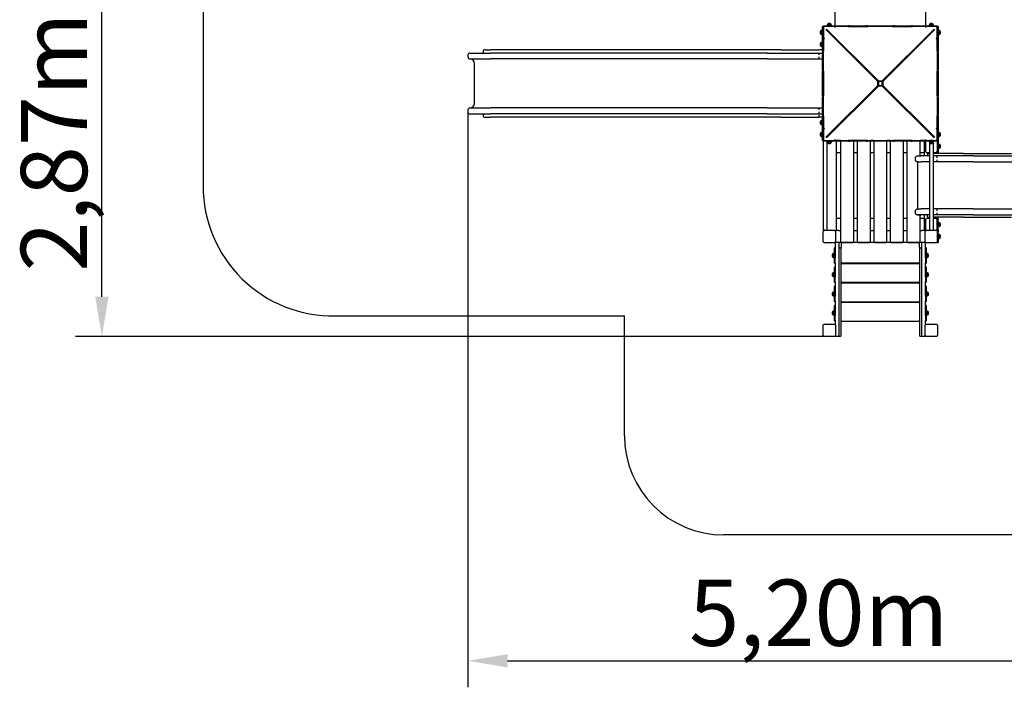
# Model space of a CAD drawing. Units: millimetres. Extents: x -6547 to 5683, y -79241 to -71038.
# Drawn here: x -6547 to 888, y -79241 to -74201 of the extents above; entities that cross this region are included whole.
import ezdxf

# ---------------------------------------------------------------- set-up
doc = ezdxf.new("R2010")
doc.units = ezdxf.units.MM
doc.header["$LTSCALE"] = 50
doc.layers.add('Widoczne (ISO)', color=7, linetype='Continuous', lineweight=25)
doc.styles.get("Standard").update_dxf_attribs({"font": 'tahoma.ttf'})

msp = doc.modelspace()

# ---------------------------------------------------------------- linework, layer by layer
at = {"color": 1}
for p, q in [((-5162.7, -73927.7), (-5162.7, -75456.4)), ((-4181.2, -76437.9), (-2111.8, -76437.9)), ((-2111.8, -76437.9), (-1980.4, -76437.9)), ((-1980.4, -77341.2), (-1980.4, -76437.9)), ((1137.6, -78091.2), (-1230.4, -78091.2))]:
    msp.add_line(p, q, dxfattribs=at)
at = {"color": 116}
for p, q in [((-5926.2, -76293.2), (-5926.2, -74024.1)), ((-3162.7, -74890.2), (-3162.7, -79241)), ((-433.4, -76593.2), (-6126.2, -76593.2)), ((-2862.7, -79041), (1756, -79041))]:
    msp.add_line(p, q, dxfattribs=at)
for p, q in [((-484.4, -74342.7), (-484.4, -75022.7)), ((-29, -74680.7), (-29, -74690.7)), ((-391.7, -75112.7), (-391.7, -75112.7)), ((-391.7, -75112.7), (-391.7, -75112.7)), ((295, -75112.7), (295, -75112.7)), ((295, -75112.7), (295, -75112.7)), ((381.6, -75112.7), (376.6, -75112.7)), ((381.6, -75102.7), (381.6, -75102.7)), ((381.6, -75109.3), (381.6, -75109.3)), ((217, -75245.4), (217, -75245.2)), ((217, -75259.9), (217, -75260.2)), ((217, -75659.9), (217, -75645.2)), ((323.2, -75675.2), (232.1, -75675.2)), ((307.6, -75693.2), (307.6, -75675.2)), ((-480.4, -75788.7), (-480.4, -75790.7)), ((-468.4, -75790.7), (-480.4, -75790.7)), ((-480.4, -75790.7), (-453.5, -75790.7)), ((-453.5, -75790.7), (-453.5, -75788.7)), ((-391.7, -75792.7), (-396.9, -75792.7)), ((-391.7, -75792.7), (-391.8, -75792.7)), ((-391.7, -75792.7), (-391.7, -75792.7)), ((-391.7, -75792.7), (-391.7, -75792.7)), ((-388.4, -75796), (-388.4, -75796.1)), ((291.6, -75796), (291.6, -75796.1)), ((295, -75792.7), (295, -75792.7)), ((295, -75792.7), (295, -75792.7)), ((295, -75792.7), (295, -75792.7)), ((295, -75792.7), (295, -75792.7)), ((297.1, -75791.6), (297.1, -75791.6)), ((378, -75792.5), (377.9, -75792.5)), ((381.6, -75796), (381.6, -75796.5)), ((-388.4, -75882.7), (-389.9, -75881.2)), ((-343.4, -75882.7), (-388.4, -75882.7)), ((-343.4, -75882.7), (-253.4, -75882.7)), ((246.6, -75882.7), (-343.4, -75882.7)), ((201.6, -75882.7), (-298.4, -75882.7)), ((-218.4, -75882.7), (-128.4, -75882.7)), ((-93.4, -75882.7), (-3.4, -75882.7)), ((31.6, -75882.7), (121.6, -75882.7)), ((156.6, -75882.7), (246.6, -75882.7)), ((291.6, -75882.7), (246.6, -75882.7)), ((291.6, -75882.7), (293.1, -75881.2)), ((381.6, -75879.3), (381.6, -75879.3)), ((-388.4, -76504.5), (-388.4, -76504.5)), ((291.6, -76504.5), (291.6, -76504.5)), ((-388.4, -76587.8), (-388.4, -76587.8)), ((291.6, -76587.8), (291.6, -76587.8))]:
    msp.add_line(p, q)
at = {"color": 1}
for centre, radius, end in [((-4181.2, -75456.4), 981.4, 271.08443), ((-1230.4, -77341.2), 750, 270)]:
    msp.add_arc(centre, radius, 180, end, dxfattribs=at)
for centre, start, end in [((-343.4, -75877.7), 180, 270), ((-253.4, -75877.7), 270, 360), ((-218.4, -75877.7), 180, 270), ((-128.4, -75877.7), 270, 0), ((-93.4, -75877.7), 180, 270), ((-3.4, -75877.7), 270, 0), ((31.6, -75877.7), 180, 270), ((121.6, -75877.7), 270, 360), ((156.6, -75877.7), 180, 270), ((246.6, -75877.7), 270, 0)]:
    msp.add_arc(centre, 5, start, end)
at = {"color": 116}
for points in [[(-5976.2, -76293.2), (-5876.2, -76293.2), (-5926.2, -76593.2)], [(-2862.7, -78991), (-2862.7, -79091), (-3162.7, -79041)]]:
    msp.add_solid(points, dxfattribs=at)
at = {"layer": 'Widoczne (ISO)'}
for p, q in [((-388.4, -74246.7), (-388.4, -73749.8)), ((291.6, -73749.8), (291.6, -74246.7)), ((-484.4, -74260.2), (-484.4, -74252.7)), ((-478.4, -74252.7), (-484.4, -74252.7)), ((-484.4, -74427.9), (-484.4, -74260.2)), ((-478.4, -74246.7), (-470.8, -74246.7)), ((-478.4, -74246.7), (-478.4, -74252.7)), ((-470.8, -74252.7), (-478.4, -74252.7)), ((-478.4, -74252.7), (-478.4, -74260.2)), ((-477, -74257.7), (-478.4, -74257.7)), ((-477.5, -74258.6), (-478.4, -74257.7)), ((-478.4, -74260.2), (-478.4, -74427.9)), ((-473.4, -74252.7), (-472.5, -74253.6)), ((-473.4, -74254), (-473.4, -74252.7)), ((-470.8, -74246.7), (-303.2, -74246.7)), ((-303.2, -74252.7), (-470.8, -74252.7)), ((-417.9, -74241.7), (-448.9, -74241.7)), ((-448.9, -74246.7), (-448.9, -74241.7)), ((-421.9, -74231.7), (-444.9, -74231.7)), ((-417.9, -74246.7), (-417.9, -74241.7)), ((-303.2, -74246.7), (-291.7, -74246.7)), ((-291.7, -74252.7), (-303.2, -74252.7)), ((-291.7, -74252.7), (-291.7, -74246.7)), ((-281.7, -74246.7), (-291.7, -74246.7)), ((-291.7, -74252.7), (-281.7, -74252.7)), ((-281.7, -74246.7), (-151.7, -74246.7)), ((-281.7, -74252.7), (-151.7, -74252.7)), ((-141.7, -74246.7), (-151.7, -74246.7)), ((-151.7, -74252.7), (-141.7, -74252.7)), ((-141.7, -74246.7), (-132.2, -74246.7)), ((-141.7, -74246.7), (-141.7, -74252.7)), ((-132.2, -74252.7), (-141.7, -74252.7)), ((-132.2, -74246.7), (35.4, -74246.7)), ((35.4, -74252.7), (-132.2, -74252.7)), ((35.4, -74246.7), (45, -74246.7)), ((45, -74252.7), (35.4, -74252.7)), ((45, -74252.7), (45, -74246.7)), ((55, -74246.7), (45, -74246.7)), ((45, -74252.7), (55, -74252.7)), ((55, -74246.7), (185, -74246.7)), ((55, -74252.7), (185, -74252.7)), ((195, -74246.7), (185, -74246.7)), ((185, -74252.7), (195, -74252.7)), ((195, -74246.7), (206.4, -74246.7)), ((195, -74246.7), (195, -74252.7)), ((206.4, -74252.7), (195, -74252.7)), ((206.4, -74246.7), (374.1, -74246.7)), ((374.1, -74252.7), (206.4, -74252.7)), ((352.1, -74241.7), (321.1, -74241.7)), ((321.1, -74246.7), (321.1, -74241.7)), ((348.1, -74231.7), (325.1, -74231.7)), ((352.1, -74246.7), (352.1, -74241.7)), ((374.1, -74246.7), (381.6, -74246.7)), ((381.6, -74252.7), (374.1, -74252.7)), ((375.7, -74253.6), (376.6, -74252.7)), ((376.6, -74254), (376.6, -74252.7)), ((380.3, -74257.7), (381.6, -74257.7)), ((381.6, -74257.7), (380.7, -74258.6)), ((381.6, -74252.7), (381.6, -74246.7)), ((381.6, -74260.2), (381.6, -74252.7)), ((387.6, -74252.7), (381.6, -74252.7)), ((381.6, -74427.9), (381.6, -74260.2)), ((387.6, -74252.7), (387.6, -74260.2)), ((387.6, -74260.2), (387.6, -74427.9)), ((-499.4, -74286.2), (-499.4, -74309.2)), ((-489.4, -74282.2), (-489.4, -74313.2)), ((-484.4, -74282.2), (-489.4, -74282.2)), ((-484.4, -74313.2), (-489.4, -74313.2)), ((-67.7, -74668.2), (-459.6, -74276.4)), ((-454.6, -74271.5), (-62.9, -74663.3)), ((-451.4, -74280.3), (-63.4, -74668.2)), ((-62.9, -74667.7), (-450.7, -74279.7)), ((-33.9, -74663.3), (357.9, -74271.5)), ((354, -74279.7), (-33.9, -74667.7)), ((-33.4, -74668.2), (354.6, -74280.3)), ((362.9, -74276.4), (-29, -74668.2)), ((387.6, -74282.2), (392.6, -74282.2)), ((387.6, -74313.2), (392.6, -74313.2)), ((392.6, -74313.2), (392.6, -74282.2)), ((402.6, -74309.2), (402.6, -74286.2)), ((-499.4, -74376.2), (-499.4, -74399.2)), ((-489.4, -74372.2), (-489.4, -74403.2)), ((-484.4, -74372.2), (-489.4, -74372.2)), ((-484.4, -74403.2), (-489.4, -74403.2)), ((276.8, -74358.1), (276.8, -74356.9)), ((-3162.7, -74467.7), (-3162.7, -74482.7)), ((-3147.7, -74452.7), (-2988.4, -74452.7)), ((-3048.3, -74442.7), (-3048.3, -74452.7)), ((-3033.4, -74427.7), (-2988.4, -74427.7)), ((-2788.4, -74427.7), (-2988.4, -74427.7)), ((-2788.4, -74452.7), (-2988.4, -74452.7)), ((-2565.1, -74427.7), (-2788.4, -74427.7)), ((-2627.4, -74452.7), (-2788.4, -74452.7)), ((-1176.8, -74452.7), (-2627.4, -74452.7)), ((-1114.5, -74427.7), (-2565.1, -74427.7)), ((-903.8, -74452.7), (-1176.8, -74452.7)), ((-796, -74427.7), (-1114.5, -74427.7)), ((-903.8, -74452.7), (-484.4, -74452.7)), ((-796, -74427.7), (-511.6, -74427.7)), ((-512.7, -74452.7), (-512.7, -74467.7)), ((-512.7, -74482.7), (-512.7, -74497.7)), ((-484.4, -74427.7), (-511.6, -74427.7)), ((-484.4, -74439.3), (-484.4, -74427.9)), ((-484.4, -74439.3), (-478.4, -74439.3)), ((-484.4, -74439.3), (-484.4, -74449.3)), ((-484.4, -74579.3), (-484.4, -74449.3)), ((-478.4, -74427.9), (-478.4, -74439.3)), ((-478.4, -74449.3), (-478.4, -74439.3)), ((-478.4, -74579.3), (-478.4, -74449.3)), ((381.6, -74439.3), (381.6, -74427.9)), ((381.6, -74439.3), (381.6, -74449.3)), ((381.6, -74439.3), (387.6, -74439.3)), ((381.6, -74449.3), (381.6, -74579.3)), ((387.6, -74427.9), (387.6, -74439.3)), ((387.6, -74449.3), (387.6, -74439.3)), ((387.6, -74449.3), (387.6, -74579.3)), ((-3147.7, -74497.7), (-2988.4, -74497.7)), ((-3112.7, -74832.7), (-3112.7, -74532.7)), ((-2788.4, -74497.7), (-2988.4, -74497.7)), ((-2627.4, -74497.7), (-2788.4, -74497.7)), ((-1176.8, -74497.7), (-2627.4, -74497.7)), ((-903.8, -74497.7), (-1176.8, -74497.7)), ((-903.8, -74497.7), (-484.4, -74497.7)), ((-484.4, -74579.3), (-484.4, -74589.3)), ((-484.4, -74598.9), (-484.4, -74589.3)), ((-478.4, -74589.3), (-484.4, -74589.3)), ((-484.4, -74766.5), (-484.4, -74598.9)), ((-478.4, -74589.3), (-478.4, -74579.3)), ((-478.4, -74589.3), (-478.4, -74598.9)), ((-478.4, -74598.9), (-478.4, -74766.5)), ((-144.9, -74585.7), (-144.9, -74586.7)), ((381.6, -74579.3), (381.6, -74589.3)), ((381.6, -74598.9), (381.6, -74589.3)), ((387.6, -74589.3), (381.6, -74589.3)), ((381.6, -74766.5), (381.6, -74598.9)), ((387.6, -74589.3), (387.6, -74579.3)), ((387.6, -74589.3), (387.6, -74598.9)), ((387.6, -74598.9), (387.6, -74766.5)), ((-459.6, -75088.9), (-67.7, -74697.2)), ((-62.9, -74702.1), (-454.6, -75093.9)), ((-63.4, -74697.2), (-451.4, -75085.1)), ((-450.7, -75085.7), (-62.9, -74697.7)), ((-63.4, -74668.2), (-67.7, -74668.2)), ((-67.7, -74697.2), (-67.7, -74668.2)), ((-63.4, -74697.2), (-67.7, -74697.2)), ((-63.4, -74668.2), (-63.4, -74671.7)), ((-63.4, -74671.7), (-63.4, -74693.7)), ((-63.4, -74693.7), (-63.4, -74697.2)), ((-62.9, -74663.3), (-33.9, -74663.3)), ((-62.9, -74667.7), (-62.9, -74663.3)), ((-59.4, -74667.7), (-62.9, -74667.7)), ((-62.9, -74697.7), (-62.9, -74702.1)), ((-62.9, -74697.7), (-59.4, -74697.7)), ((-33.9, -74702.1), (-62.9, -74702.1)), ((-37.4, -74667.7), (-59.4, -74667.7)), ((-59.4, -74697.7), (-37.4, -74697.7)), ((-33.9, -74667.7), (-37.4, -74667.7)), ((-37.4, -74697.7), (-33.9, -74697.7)), ((-33.9, -74667.7), (-33.9, -74663.3)), ((-33.9, -74697.7), (-33.9, -74702.1)), ((-33.9, -74697.7), (354, -75085.7)), ((357.9, -75093.9), (-33.9, -74702.1)), ((-33.4, -74671.7), (-33.4, -74668.2)), ((-33.4, -74668.2), (-29, -74668.2)), ((-33.4, -74693.7), (-33.4, -74671.7)), ((-33.4, -74697.2), (-33.4, -74693.7)), ((354.6, -75085.1), (-33.4, -74697.2)), ((-33.4, -74697.2), (-29, -74697.2)), ((-29, -74668.2), (-29, -74680.7)), ((-29, -74690.7), (-29, -74697.2)), ((-29, -74697.2), (362.9, -75088.9)), ((-484.4, -74776), (-484.4, -74766.5)), ((-484.4, -74776), (-478.4, -74776)), ((-484.4, -74776), (-484.4, -74786)), ((-484.4, -74916), (-484.4, -74786)), ((-478.4, -74766.5), (-478.4, -74776)), ((-478.4, -74786), (-478.4, -74776)), ((-478.4, -74916), (-478.4, -74786)), ((-144.9, -74778.6), (-144.9, -74779.7)), ((381.6, -74776), (381.6, -74766.5)), ((381.6, -74776), (381.6, -74786)), ((381.6, -74776), (387.6, -74776)), ((381.6, -74786), (381.6, -74916)), ((387.6, -74766.5), (387.6, -74776)), ((387.6, -74786), (387.6, -74776)), ((387.6, -74786), (387.6, -74916)), ((-3162.7, -74882.7), (-3162.7, -74897.7)), ((-3147.7, -74867.7), (-2988.4, -74867.7)), ((-3147.7, -74912.7), (-2988.4, -74912.7)), ((-3048.3, -74912.7), (-3048.3, -74922.7)), ((-3033.4, -74937.7), (-2988.4, -74937.7)), ((-2788.4, -74867.7), (-2988.4, -74867.7)), ((-2788.4, -74912.7), (-2988.4, -74912.7)), ((-2788.4, -74937.7), (-2988.4, -74937.7)), ((-2627.4, -74867.7), (-2788.4, -74867.7)), ((-2627.4, -74912.7), (-2788.4, -74912.7)), ((-2565.1, -74937.7), (-2788.4, -74937.7)), ((-1176.8, -74867.7), (-2627.4, -74867.7)), ((-1176.8, -74912.7), (-2627.4, -74912.7)), ((-1114.5, -74937.7), (-2565.1, -74937.7)), ((-903.8, -74867.7), (-1176.8, -74867.7)), ((-903.8, -74912.7), (-1176.8, -74912.7)), ((-796, -74937.7), (-1114.5, -74937.7)), ((-903.8, -74867.7), (-484.4, -74867.7)), ((-903.8, -74912.7), (-484.4, -74912.7)), ((-796, -74937.7), (-511.6, -74937.7)), ((-512.7, -74867.7), (-512.7, -74882.7)), ((-512.7, -74897.7), (-512.7, -74912.7)), ((-512.7, -74922.7), (-512.7, -74937.7)), ((-484.4, -74937.7), (-511.6, -74937.7)), ((-484.4, -74916), (-484.4, -74926)), ((-484.4, -74937.5), (-484.4, -74926)), ((-478.4, -74926), (-484.4, -74926)), ((-484.4, -75105.1), (-484.4, -74937.5)), ((-478.4, -74926), (-478.4, -74916)), ((-478.4, -74926), (-478.4, -74937.5)), ((-478.4, -74937.5), (-478.4, -75105.1)), ((381.6, -74916), (381.6, -74926)), ((381.6, -74937.5), (381.6, -74926)), ((387.6, -74926), (381.6, -74926)), ((381.6, -75105.1), (381.6, -74937.5)), ((387.6, -74926), (387.6, -74916)), ((387.6, -74926), (387.6, -74937.5)), ((387.6, -74937.5), (387.6, -75105.1)), ((-499.4, -74966.2), (-499.4, -74989.2)), ((-489.4, -74962.2), (-489.4, -74993.2)), ((-484.4, -74962.2), (-489.4, -74962.2)), ((-484.4, -74993.2), (-489.4, -74993.2)), ((-499.4, -75056.2), (-499.4, -75079.2)), ((-489.4, -75052.2), (-489.4, -75083.2)), ((-484.4, -75052.2), (-489.4, -75052.2)), ((-484.4, -75083.2), (-489.4, -75083.2)), ((387.6, -75052.2), (392.6, -75052.2)), ((387.6, -75083.2), (392.6, -75083.2)), ((392.6, -75083.2), (392.6, -75052.2)), ((402.6, -75079.2), (402.6, -75056.2)), ((-484.4, -75112.7), (-484.4, -75105.1)), ((-484.4, -75112.7), (-478.4, -75112.7)), ((-480.4, -75112.7), (-480.4, -75788.7)), ((-478.4, -75105.1), (-478.4, -75112.7)), ((-478.4, -75107.7), (-477.5, -75106.8)), ((-477, -75107.7), (-478.4, -75107.7)), ((-478.4, -75112.7), (-470.8, -75112.7)), ((-478.4, -75112.7), (-478.4, -75118.7)), ((-470.8, -75118.7), (-478.4, -75118.7)), ((-473.4, -75111.3), (-473.4, -75112.7)), ((-472.5, -75111.8), (-473.4, -75112.7)), ((-470.8, -75112.7), (-303.2, -75112.7)), ((-303.2, -75118.7), (-470.8, -75118.7)), ((-453.5, -75118.7), (-453.5, -75788.7)), ((-448.9, -75118.7), (-448.9, -75123.7)), ((-448.9, -75123.7), (-417.9, -75123.7)), ((-444.9, -75133.7), (-421.9, -75133.7)), ((-417.9, -75118.7), (-417.9, -75123.7)), ((-383.4, -75112.7), (-391.7, -75112.7)), ((-348.4, -75112.7), (-383.4, -75112.7)), ((-378.4, -75112.7), (-348.4, -75112.7)), ((-378.4, -75787.7), (-378.4, -75117.7)), ((-348.4, -75118.7), (-348.4, -75877.7)), ((-303.2, -75112.7), (-291.7, -75112.7)), ((-291.7, -75118.7), (-303.2, -75118.7)), ((-281.7, -75112.7), (-291.7, -75112.7)), ((-291.7, -75118.7), (-291.7, -75112.7)), ((-291.7, -75118.7), (-281.7, -75118.7)), ((-151.7, -75112.7), (-281.7, -75112.7)), ((-151.7, -75118.7), (-281.7, -75118.7)), ((-223.4, -75112.7), (-248.4, -75112.7)), ((-248.4, -75877.7), (-248.4, -75118.7)), ((-223.4, -75118.7), (-223.4, -75877.7)), ((-141.7, -75112.7), (-151.7, -75112.7)), ((-151.7, -75118.7), (-141.7, -75118.7)), ((-141.7, -75112.7), (-132.2, -75112.7)), ((-141.7, -75112.7), (-141.7, -75118.7)), ((-132.2, -75118.7), (-141.7, -75118.7)), ((-132.2, -75112.7), (35.4, -75112.7)), ((35.4, -75118.7), (-132.2, -75118.7)), ((-98.4, -75112.7), (-123.4, -75112.7)), ((-123.4, -75877.7), (-123.4, -75118.7)), ((-98.4, -75118.7), (-98.4, -75877.7)), ((26.6, -75112.7), (1.6, -75112.7)), ((1.6, -75877.7), (1.6, -75118.7)), ((26.6, -75118.7), (26.6, -75877.7)), ((35.4, -75112.7), (45, -75112.7)), ((45, -75118.7), (35.4, -75118.7)), ((55, -75112.7), (45, -75112.7)), ((45, -75118.7), (45, -75112.7)), ((45, -75118.7), (55, -75118.7)), ((185, -75112.7), (55, -75112.7)), ((185, -75118.7), (55, -75118.7)), ((151.6, -75112.7), (126.6, -75112.7)), ((126.6, -75877.7), (126.6, -75118.7)), ((151.6, -75118.7), (151.6, -75877.7)), ((195, -75112.7), (185, -75112.7)), ((185, -75118.7), (195, -75118.7)), ((195, -75112.7), (206.4, -75112.7)), ((195, -75112.7), (195, -75118.7)), ((206.4, -75118.7), (195, -75118.7)), ((206.4, -75112.7), (374.1, -75112.7)), ((374.1, -75118.7), (206.4, -75118.7)), ((251.6, -75112.7), (281.6, -75112.7)), ((286.6, -75112.7), (251.6, -75112.7)), ((251.6, -75230.2), (251.6, -75118.7)), ((281.6, -75118.7), (281.6, -75230.2)), ((281.6, -75118.7), (281.6, -75230.2)), ((281.6, -75118.7), (281.6, -75230.2)), ((281.6, -75118.7), (281.6, -75230.2)), ((301.6, -75112.7), (286.6, -75112.7)), ((291.6, -75112.7), (286.6, -75112.7)), ((291.6, -75112.7), (286.6, -75112.7)), ((295, -75112.7), (286.6, -75112.7)), ((289.6, -75112.7), (289.6, -75112.7)), ((295, -75112.7), (291.6, -75112.7)), ((295, -75112.7), (291.6, -75112.7)), ((291.6, -75112.7), (291.6, -75112.7)), ((291.6, -75122.7), (291.6, -75192.7)), ((301.6, -75112.7), (371.6, -75112.7)), ((321.1, -75118.7), (321.1, -75123.7)), ((321.1, -75123.7), (352.1, -75123.7)), ((351.6, -75112.7), (321.6, -75112.7)), ((323.2, -75130.5), (323.2, -75790.7)), ((325.1, -75133.7), (348.1, -75133.7)), ((350.1, -75130.5), (350.1, -75790.7)), ((352.1, -75118.7), (352.1, -75123.7)), ((376.6, -75112.7), (371.6, -75112.7)), ((374.1, -75112.7), (381.6, -75112.7)), ((381.6, -75118.7), (374.1, -75118.7)), ((376.6, -75112.7), (375.7, -75111.8)), ((376.6, -75111.3), (376.6, -75112.7)), ((380.3, -75107.7), (381.6, -75107.7)), ((380.7, -75106.8), (381.6, -75107.7)), ((381.6, -75112.7), (381.6, -75105.1)), ((381.6, -75118.7), (381.6, -75112.7)), ((381.6, -75112.7), (387.6, -75112.7)), ((381.6, -75118.7), (381.6, -75197.5)), ((387.6, -75105.1), (387.6, -75112.7)), ((387.6, -75112.7), (387.6, -75197.5)), ((387.6, -75142.2), (392.6, -75142.2)), ((392.6, -75173.2), (392.6, -75142.2)), ((402.6, -75169.2), (402.6, -75146.2)), ((-378.4, -75202.7), (-348.4, -75202.7)), ((-248.4, -75202.7), (-223.4, -75202.7)), ((-123.4, -75202.7), (-98.4, -75202.7)), ((1.6, -75202.7), (26.6, -75202.7)), ((126.6, -75202.7), (151.6, -75202.7)), ((232.1, -75230.2), (260.7, -75230.2)), ((251.6, -75202.7), (281.6, -75202.7)), ((323.2, -75230.2), (260.7, -75230.2)), ((301.6, -75202.7), (323.2, -75202.7)), ((307.6, -75214.2), (307.6, -75212.2)), ((307.6, -75212.2), (323.2, -75212.2)), ((350.1, -75202.7), (371.6, -75202.7)), ((580, -75212.2), (350.1, -75212.2)), ((653, -75230.2), (350.1, -75230.2)), ((381.6, -75202.7), (381.6, -75197.5)), ((381.6, -75202.7), (387.6, -75202.7)), ((381.6, -75212.2), (381.6, -75202.7)), ((381.6, -75245.2), (381.6, -75230.2)), ((387.6, -75173.2), (392.6, -75173.2)), ((387.6, -75197.5), (387.6, -75202.7)), ((580, -75212.2), (942.5, -75212.2)), ((653, -75230.2), (985.9, -75230.2)), ((217, -75259.9), (217, -75245.4)), ((231.6, -75275.2), (231.6, -75310.2)), ((235.5, -75275.2), (231.6, -75275.2)), ((231.6, -75310.2), (231.6, -75595.2)), ((235.5, -75275.2), (260.7, -75275.2)), ((323.2, -75275.2), (260.7, -75275.2)), ((653, -75275.2), (350.1, -75275.2)), ((381.6, -75275.2), (381.6, -75260.2)), ((653, -75275.2), (985.9, -75275.2)), ((231.6, -75595.2), (231.6, -75630.2)), ((217, -75659.9), (217, -75645.4)), ((235.5, -75630.2), (231.6, -75630.2)), ((232.1, -75675.2), (260.7, -75675.2)), ((235.5, -75630.2), (260.7, -75630.2)), ((251.6, -75877.7), (251.6, -75675.2)), ((323.2, -75630.2), (260.7, -75630.2)), ((323.2, -75675.2), (260.7, -75675.2)), ((281.6, -75675.2), (281.6, -75787.7)), ((281.6, -75675.2), (281.6, -75787.7)), ((653, -75630.2), (350.1, -75630.2)), ((653, -75675.2), (350.1, -75675.2)), ((381.6, -75645.2), (381.6, -75630.2)), ((381.6, -75675.2), (381.6, -75660.2)), ((653, -75630.2), (985.9, -75630.2)), ((653, -75675.2), (985.9, -75675.2)), ((-348.4, -75702.7), (-378.4, -75702.7)), ((-223.4, -75702.7), (-248.4, -75702.7)), ((-98.4, -75702.7), (-123.4, -75702.7)), ((26.6, -75702.7), (1.6, -75702.7)), ((151.6, -75702.7), (126.6, -75702.7)), ((281.6, -75702.7), (251.6, -75702.7)), ((291.6, -75712.7), (291.6, -75782.7)), ((323.2, -75702.7), (301.6, -75702.7)), ((307.6, -75693.2), (323.2, -75693.2)), ((580, -75693.2), (350.1, -75693.2)), ((371.6, -75702.7), (350.1, -75702.7)), ((381.6, -75702.7), (381.6, -75693.2)), ((381.6, -75707.8), (381.6, -75702.7)), ((387.6, -75702.7), (381.6, -75702.7)), ((381.6, -75785.2), (381.6, -75707.8)), ((387.6, -75702.7), (387.6, -75707.8)), ((387.6, -75785.2), (387.6, -75707.8)), ((387.6, -75732.2), (392.6, -75732.2)), ((392.6, -75763.2), (392.6, -75732.2)), ((402.6, -75759.2), (402.6, -75736.2)), ((580, -75693.2), (942.5, -75693.2)), ((-480.4, -75872.7), (-480.4, -75802.7)), ((-468.4, -75790.7), (-398.4, -75790.7)), ((-391.7, -75792.7), (-388.4, -75792.7)), ((-388.4, -75792.7), (-388.3, -75792.7)), ((-388.4, -75792.7), (-388.4, -75793)), ((-388.4, -75793), (-388.4, -75796)), ((-388.3, -75792.7), (-383.4, -75792.7)), ((-386.4, -75802.7), (-386.4, -75872.7)), ((-363.4, -75792.7), (-383.4, -75792.7)), ((-363.4, -75792.7), (-358.4, -75792.7)), ((-358.4, -75792.7), (-348.4, -75792.7)), ((-358.4, -75792.7), (-358.4, -75792.7)), ((-358.4, -75793), (-358.4, -75792.7)), ((-248.4, -75792.7), (-223.4, -75792.7)), ((-123.4, -75792.7), (-98.4, -75792.7)), ((1.6, -75792.7), (26.6, -75792.7)), ((126.6, -75792.7), (151.6, -75792.7)), ((251.6, -75792.7), (261.6, -75792.7)), ((261.6, -75792.7), (261.7, -75792.7)), ((261.6, -75792.7), (261.6, -75793)), ((261.7, -75792.7), (266.6, -75792.7)), ((286.6, -75792.7), (266.6, -75792.7)), ((286.6, -75792.7), (291.6, -75792.7)), ((286.6, -75792.7), (295, -75792.7)), ((289.6, -75872.7), (289.6, -75802.7)), ((289.6, -75872.7), (289.6, -75802.7)), ((289.6, -75872.7), (289.6, -75802.7)), ((291.6, -75792.7), (295, -75792.7)), ((291.6, -75792.7), (291.6, -75792.7)), ((291.6, -75793), (291.6, -75792.7)), ((291.6, -75796), (291.6, -75793)), ((301.6, -75790.7), (371.6, -75790.7)), ((381.6, -75796), (381.6, -75785.2)), ((383.6, -75802.7), (383.6, -75872.7)), ((383.6, -75802.7), (383.6, -75872.7)), ((383.6, -75802.7), (383.6, -75872.7)), ((383.6, -75802.7), (383.6, -75872.7)), ((383.6, -75872.7), (383.6, -75802.7)), ((383.6, -75802.7), (383.6, -75872.7)), ((387.6, -75763.2), (392.6, -75763.2)), ((387.6, -75785.2), (387.6, -75805)), ((387.6, -75857.7), (387.6, -75805)), ((387.6, -75822.2), (392.6, -75822.2)), ((392.6, -75853.2), (392.6, -75822.2)), ((402.6, -75849.2), (402.6, -75826.2)), ((-398.4, -75884.7), (-468.4, -75884.7)), ((-388.4, -75882.7), (-388.4, -75998.2)), ((-358.4, -76591.2), (-358.4, -75882.7)), ((-343.4, -75882.7), (-343.4, -75918.1)), ((246.6, -75918.1), (246.6, -75882.7)), ((261.6, -75882.7), (261.6, -76591.2)), ((291.6, -75998.2), (291.6, -75882.7)), ((371.6, -75884.7), (301.6, -75884.7)), ((381.6, -75882.7), (381.6, -75879.3)), ((381.6, -75882.7), (387.6, -75882.7)), ((387.6, -75853.2), (392.6, -75853.2)), ((387.6, -75857.7), (387.6, -75882.7)), ((-409.4, -75969.8), (-409.4, -75992.8)), ((-399.4, -75965.8), (-399.4, -75996.8)), ((-394.4, -75965.8), (-399.4, -75965.8)), ((-388.4, -75923.8), (-394.4, -75923.8)), ((-394.4, -75926.3), (-394.4, -75923.8)), ((-394.4, -76036.3), (-394.4, -75926.3)), ((-348.4, -75925.2), (-358.4, -75925.2)), ((-343.4, -76591.2), (-343.4, -75918.1)), ((246.6, -75918.1), (246.6, -76591.2)), ((261.6, -75925.2), (251.6, -75925.2)), ((297.6, -75923.8), (291.6, -75923.8)), ((297.6, -75923.8), (297.6, -75926.3)), ((297.6, -75926.3), (297.6, -76036.3)), ((297.6, -75965.8), (302.6, -75965.8)), ((302.6, -75996.8), (302.6, -75965.8)), ((312.6, -75992.8), (312.6, -75969.8)), ((-394.4, -75996.8), (-399.4, -75996.8)), ((-394.4, -76038.8), (-394.4, -76036.3)), ((-394.4, -76038.8), (-388.4, -76038.8)), ((-388.4, -76036.3), (-388.4, -75998.2)), ((-388.4, -76036.3), (-388.4, -76038.8)), ((-388.4, -76038.8), (-388.4, -76143.1)), ((-343.4, -76037.6), (246.6, -76037.6)), ((246.6, -76043.6), (-343.4, -76043.6)), ((-338.4, -76037.2), (241.6, -76037.2)), ((291.6, -75998.2), (291.6, -76036.3)), ((291.6, -76038.8), (291.6, -76036.3)), ((291.6, -76038.8), (297.6, -76038.8)), ((291.6, -76143.1), (291.6, -76038.8)), ((297.6, -75996.8), (302.6, -75996.8)), ((297.6, -76036.3), (297.6, -76038.8)), ((-409.4, -76114.7), (-409.4, -76137.7)), ((-399.4, -76110.7), (-399.4, -76141.7)), ((-394.4, -76110.7), (-399.4, -76110.7)), ((-388.4, -76068.7), (-394.4, -76068.7)), ((-394.4, -76071.3), (-394.4, -76068.7)), ((-394.4, -76181.2), (-394.4, -76071.3)), ((297.6, -76068.7), (291.6, -76068.7)), ((297.6, -76068.7), (297.6, -76071.3)), ((297.6, -76071.3), (297.6, -76181.2)), ((297.6, -76110.7), (302.6, -76110.7)), ((302.6, -76141.7), (302.6, -76110.7)), ((312.6, -76137.7), (312.6, -76114.7)), ((-394.4, -76141.7), (-399.4, -76141.7)), ((-394.4, -76183.7), (-394.4, -76181.2)), ((-394.4, -76183.7), (-388.4, -76183.7)), ((-388.4, -76181.2), (-388.4, -76143.1)), ((-388.4, -76181.2), (-388.4, -76183.7)), ((-388.4, -76183.7), (-388.4, -76288.1)), ((-338.4, -76183.6), (241.6, -76183.6)), ((241.6, -76189.9), (-338.4, -76189.9)), ((291.6, -76143.1), (291.6, -76181.2)), ((291.6, -76183.7), (291.6, -76181.2)), ((291.6, -76183.7), (297.6, -76183.7)), ((291.6, -76288.1), (291.6, -76183.7)), ((297.6, -76141.7), (302.6, -76141.7)), ((297.6, -76181.2), (297.6, -76183.7)), ((-409.4, -76259.7), (-409.4, -76282.7)), ((-399.4, -76255.7), (-399.4, -76286.7)), ((-394.4, -76255.7), (-399.4, -76255.7)), ((-388.4, -76213.7), (-394.4, -76213.7)), ((-394.4, -76216.2), (-394.4, -76213.7)), ((-394.4, -76326.2), (-394.4, -76216.2)), ((297.6, -76213.7), (291.6, -76213.7)), ((297.6, -76213.7), (297.6, -76216.2)), ((297.6, -76216.2), (297.6, -76326.2)), ((297.6, -76255.7), (302.6, -76255.7)), ((302.6, -76286.7), (302.6, -76255.7)), ((312.6, -76282.7), (312.6, -76259.7)), ((-394.4, -76286.7), (-399.4, -76286.7)), ((-394.4, -76328.7), (-394.4, -76326.2)), ((-394.4, -76328.7), (-388.4, -76328.7)), ((-388.4, -76326.2), (-388.4, -76288.1)), ((-388.4, -76326.2), (-388.4, -76328.7)), ((-388.4, -76328.7), (-388.4, -76433.1)), ((-338.4, -76329.9), (241.6, -76329.9)), ((241.6, -76336.3), (-338.4, -76336.3)), ((291.6, -76288.1), (291.6, -76326.2)), ((291.6, -76328.7), (291.6, -76326.2)), ((291.6, -76328.7), (297.6, -76328.7)), ((291.6, -76433.1), (291.6, -76328.7)), ((297.6, -76286.7), (302.6, -76286.7)), ((297.6, -76326.2), (297.6, -76328.7)), ((-409.4, -76404.7), (-409.4, -76427.7)), ((-399.4, -76400.7), (-399.4, -76431.7)), ((-394.4, -76400.7), (-399.4, -76400.7)), ((-388.4, -76358.7), (-394.4, -76358.7)), ((-394.4, -76361.2), (-394.4, -76358.7)), ((-394.4, -76471.2), (-394.4, -76361.2)), ((297.6, -76358.7), (291.6, -76358.7)), ((297.6, -76358.7), (297.6, -76361.2)), ((297.6, -76361.2), (297.6, -76471.2)), ((297.6, -76400.7), (302.6, -76400.7)), ((302.6, -76431.7), (302.6, -76400.7)), ((312.6, -76427.7), (312.6, -76404.7)), ((-468.4, -76499.2), (-398.4, -76499.2)), ((-394.4, -76431.7), (-399.4, -76431.7)), ((-394.4, -76473.7), (-394.4, -76471.2)), ((-394.4, -76473.7), (-388.4, -76473.7)), ((-388.4, -76471.2), (-388.4, -76433.1)), ((-388.4, -76471.2), (-388.4, -76473.7)), ((-388.4, -76473.7), (-388.4, -76504.5)), ((-338.4, -76476.3), (241.6, -76476.3)), ((291.6, -76433.1), (291.6, -76471.2)), ((291.6, -76473.7), (291.6, -76471.2)), ((291.6, -76473.7), (297.6, -76473.7)), ((291.6, -76504.5), (291.6, -76473.7)), ((297.6, -76431.7), (302.6, -76431.7)), ((297.6, -76471.2), (297.6, -76473.7)), ((301.6, -76499.2), (371.6, -76499.2)), ((-480.4, -76581.2), (-480.4, -76511.2)), ((-386.4, -76511.2), (-386.4, -76581.2)), ((289.6, -76581.2), (289.6, -76511.2)), ((383.6, -76511.2), (383.6, -76581.2)), ((-398.4, -76593.2), (-468.4, -76593.2)), ((-388.4, -76587.8), (-388.4, -76591.2)), ((-383.4, -76591.2), (-388.4, -76591.2)), ((-383.4, -76591.2), (-363.4, -76591.2)), ((-358.4, -76591.2), (-363.4, -76591.2)), ((-358.4, -76591.2), (-348.4, -76591.2)), ((-343.4, -76591.2), (-348.4, -76591.2)), ((251.6, -76591.2), (246.6, -76591.2)), ((251.6, -76591.2), (261.6, -76591.2)), ((266.6, -76591.2), (261.6, -76591.2)), ((266.6, -76591.2), (286.6, -76591.2)), ((291.6, -76591.2), (286.6, -76591.2)), ((291.6, -76591.2), (291.6, -76587.8)), ((371.6, -76593.2), (301.6, -76593.2))]:
    msp.add_line(p, q, dxfattribs=at)
for centre, radius, start, end in [((-468.4, -74262.7), 10, 90, 180), ((-427.4, -74244.5), 21.7, 143.82025, 172.57693), ((-443.9, -74232.3), 1, 117.76227, 143.50028), ((-433.4, -74252.2), 23.5, 62.23773, 117.76227), ((-422.9, -74232.3), 1, 36.49972, 62.23773), ((-439.4, -74244.5), 21.7, 7.42307, 36.17975), ((-398.4, -74262.7), 10, 3.51907, 90), ((301.6, -74262.7), 10, 90, 176.48093), ((342.6, -74244.5), 21.7, 143.82025, 172.57693), ((326.1, -74232.3), 1, 117.76227, 143.50028), ((336.6, -74252.2), 23.5, 62.23773, 117.76227), ((347.1, -74232.3), 1, 36.49972, 62.23773), ((330.6, -74244.5), 21.7, 7.42307, 36.17975), ((371.6, -74262.7), 10, 0, 90), ((-478.8, -74297.7), 23.5, 152.23773, 207.76227), ((-498.8, -74287.2), 1, 126.49972, 152.23773), ((-498.8, -74308.2), 1, 207.76227, 233.50028), ((-486.6, -74303.7), 21.7, 97.42307, 126.17975), ((-486.6, -74291.7), 21.7, 233.82025, 262.57693), ((-468.4, -74332.7), 10, 180, 266.48093), ((-398.4, -74332.7), 10, 312.56803, 317.43197), ((301.6, -74332.7), 10, 222.56803, 227.43197), ((371.6, -74332.7), 10, 273.51907, 0), ((389.8, -74303.7), 21.7, 53.82025, 82.57693), ((389.8, -74291.7), 21.7, 277.42307, 306.17975), ((402, -74287.2), 1, 27.76227, 53.50028), ((402, -74308.2), 1, 306.49972, 332.23773), ((382.1, -74297.7), 23.5, 332.23773, 27.76227), ((-478.8, -74387.7), 23.5, 152.23773, 207.76227), ((-498.8, -74377.2), 1, 126.49972, 152.23773), ((-498.8, -74398.2), 1, 207.76227, 233.50028), ((-486.6, -74393.7), 21.7, 97.42307, 126.17975), ((-486.6, -74381.7), 21.7, 233.82025, 262.57693), ((-3147.7, -74532.7), 35, 0, 90), ((-59.4, -74671.7), 4, 90, 180), ((-59.4, -74693.7), 4, 180, 270), ((-37.4, -74671.7), 4, 0, 90), ((-37.4, -74693.7), 4, 270, 0), ((-3147.7, -74832.7), 35, 270, 0), ((-478.8, -74977.7), 23.5, 152.23773, 207.76227), ((-498.8, -74967.2), 1, 126.49972, 152.23773), ((-498.8, -74988.2), 1, 207.76227, 233.50028), ((-486.6, -74983.7), 21.7, 97.42307, 126.17975), ((-486.6, -74971.7), 21.7, 233.82025, 262.57693), ((-478.8, -75067.7), 23.5, 152.23773, 207.76227), ((-498.8, -75057.2), 1, 126.49972, 152.23773), ((-498.8, -75078.2), 1, 207.76227, 233.50028), ((-486.6, -75073.7), 21.7, 97.42307, 126.17975), ((-486.6, -75061.7), 21.7, 233.82025, 262.57693), ((-468.4, -75032.7), 10, 93.51907, 180), ((-398.4, -75032.7), 10, 42.56803, 47.43197), ((371.6, -75032.7), 10, 0, 86.48093), ((389.8, -75073.7), 21.7, 53.82025, 82.57693), ((389.8, -75061.7), 21.7, 277.42307, 306.17975), ((402, -75057.2), 1, 27.76227, 53.50028), ((402, -75078.2), 1, 306.49972, 332.23773), ((382.1, -75067.7), 23.5, 332.23773, 27.76227), ((-468.4, -75102.7), 10, 180, 270), ((-427.4, -75120.9), 21.7, 187.42307, 216.17975), ((-443.9, -75133.1), 1, 216.49972, 242.23773), ((-433.4, -75113.1), 23.5, 242.23773, 297.76227), ((-422.9, -75133.1), 1, 297.76227, 323.50028), ((-439.4, -75120.9), 21.7, 323.82025, 352.57693), ((-398.4, -75102.7), 10, 270, 356.48093), ((301.6, -75102.7), 10, 183.51907, 270), ((301.6, -75122.7), 10, 156.42182, 180), ((342.6, -75120.9), 21.7, 187.42307, 216.17975), ((326.1, -75133.1), 1, 216.49972, 242.23773), ((336.6, -75113.1), 23.5, 242.23773, 297.76227), ((347.1, -75133.1), 1, 297.76227, 323.50028), ((330.6, -75120.9), 21.7, 323.82025, 352.57693), ((371.6, -75102.7), 10, 270, 0), ((376.6, -75157.7), 5, 0, 0.00043), ((389.8, -75163.7), 21.7, 53.82025, 82.57693), ((402, -75147.2), 1, 27.76227, 53.50028), ((382.1, -75157.7), 23.5, 332.23773, 27.76227), ((301.6, -75192.7), 10, 180, 270), ((371.6, -75192.7), 10, 270, 0), ((389.8, -75151.7), 21.7, 277.42307, 306.17975), ((402, -75168.2), 1, 306.49972, 332.23773), ((301.6, -75712.7), 10, 90, 180), ((371.6, -75712.7), 10, 0, 90), ((376.6, -75747.7), 5, 359.99957, 0), ((389.8, -75753.7), 21.7, 53.82025, 82.57693), ((402, -75737.2), 1, 27.76227, 53.50028), ((382.1, -75747.7), 23.5, 332.23773, 27.76227), ((-383.4, -75787.7), 5, 270, 0), ((286.6, -75787.7), 5, 180, 270), ((286.6, -75787.7), 5, 180, 270), ((301.6, -75782.7), 10, 180, 242.87325), ((376.6, -75787.7), 5, 285.61838, 0), ((389.8, -75741.7), 21.7, 277.42307, 306.17975), ((389.8, -75843.7), 21.7, 53.82025, 82.57693), ((402, -75758.2), 1, 306.49972, 332.23773), ((402, -75827.2), 1, 27.76227, 53.50028), ((382.1, -75837.7), 23.5, 332.23773, 27.76227), ((389.8, -75831.7), 21.7, 277.42307, 306.17975), ((402, -75848.2), 1, 306.49972, 332.23773), ((-388.8, -75981.3), 23.5, 152.23773, 207.76227), ((-408.8, -75970.8), 1, 126.49972, 152.23773), ((-396.6, -75987.3), 21.7, 97.42307, 126.17975), ((299.8, -75987.3), 21.7, 53.82025, 82.57693), ((312, -75970.8), 1, 27.76227, 53.50028), ((292.1, -75981.3), 23.5, 332.23773, 27.76227), ((-408.8, -75991.8), 1, 207.76227, 233.50028), ((-396.6, -75975.3), 21.7, 233.82025, 262.57693), ((-338.4, -76032.2), 5, 180, 270), ((-338.4, -76048.6), 5, 90, 180), ((241.6, -76032.2), 5, 270, 0), ((241.6, -76048.6), 5, 0, 90), ((299.8, -75975.3), 21.7, 277.42307, 306.17975), ((312, -75991.8), 1, 306.49972, 332.23773), ((-388.8, -76126.2), 23.5, 152.23773, 207.76227), ((-408.8, -76115.7), 1, 126.49972, 152.23773), ((-396.6, -76132.3), 21.7, 97.42307, 126.17975), ((299.8, -76132.3), 21.7, 53.82025, 82.57693), ((312, -76115.7), 1, 27.76227, 53.50028), ((292.1, -76126.2), 23.5, 332.23773, 27.76227), ((-408.8, -76136.7), 1, 207.76227, 233.50028), ((-396.6, -76120.2), 21.7, 233.82025, 262.57693), ((-338.4, -76178.6), 5, 180, 270), ((-338.4, -76194.9), 5, 90, 180), ((241.6, -76178.6), 5, 270, 0), ((241.6, -76194.9), 5, 0, 90), ((299.8, -76120.2), 21.7, 277.42307, 306.17975), ((312, -76136.7), 1, 306.49972, 332.23773), ((-388.8, -76271.2), 23.5, 152.23773, 207.76227), ((-408.8, -76260.7), 1, 126.49972, 152.23773), ((-396.6, -76277.2), 21.7, 97.42307, 126.17975), ((299.8, -76277.2), 21.7, 53.82025, 82.57693), ((312, -76260.7), 1, 27.76227, 53.50028), ((292.1, -76271.2), 23.5, 332.23773, 27.76227), ((-408.8, -76281.7), 1, 207.76227, 233.50028), ((-396.6, -76265.2), 21.7, 233.82025, 262.57693), ((-338.4, -76324.9), 5, 180, 270), ((-338.4, -76341.3), 5, 90, 180), ((241.6, -76324.9), 5, 270, 0), ((241.6, -76341.3), 5, 0, 90), ((299.8, -76265.2), 21.7, 277.42307, 306.17975), ((312, -76281.7), 1, 306.49972, 332.23773), ((-388.8, -76416.2), 23.5, 152.23773, 207.76227), ((-408.8, -76405.7), 1, 126.49972, 152.23773), ((-396.6, -76422.2), 21.7, 97.42307, 126.17975), ((299.8, -76422.2), 21.7, 53.82025, 82.57693), ((312, -76405.7), 1, 27.76227, 53.50028), ((292.1, -76416.2), 23.5, 332.23773, 27.76227), ((-408.8, -76426.7), 1, 207.76227, 233.50028), ((-396.6, -76410.2), 21.7, 233.82025, 262.57693), ((-338.4, -76471.3), 5, 180, 270), ((241.6, -76471.3), 5, 270, 0), ((299.8, -76410.2), 21.7, 277.42307, 306.17975), ((312, -76426.7), 1, 306.49972, 332.23773)]:
    msp.add_arc(centre, radius, start, end, dxfattribs=at)
for centre, major_axis, ratio, start_param, end_param in [((-3147.7, -74467.7), (0, 15), 0.994522, 0, 1.570796), ((-3147.7, -74482.7), (0, -15), 0.994522, 4.712389, 6.283185), ((-3033.4, -74442.7), (0, 15), 0.994522, 0, 1.570796), ((-3147.7, -74882.7), (0, 15), 0.994522, 0, 1.570796), ((-3147.7, -74897.7), (0, 15), 0.994522, 1.570796, 3.141593), ((-3033.4, -74922.7), (0, 15), 0.994522, 1.570796, 3.141593), ((309.8, -75214.2), (0, 25), 0.087489, 1.570796, 2.265295), ((-348.4, -75918.1), (0, -7.07), 0.707107, 0, 1.570796), ((251.6, -75918.1), (0, -7.07), 0.707107, 4.712389, 6.283185)]:
    msp.add_ellipse(centre, major_axis=major_axis, ratio=ratio, start_param=start_param, end_param=end_param, dxfattribs=at)
for points, knots in [([(217, -75245.2), (217, -75245), (217, -75244.9), (217.1, -75242.8), (217.5, -75240.8), (219.1, -75237.3), (220.2, -75235.7), (223, -75233.1), (224.7, -75232), (227.5, -75230.9), (228.5, -75230.6), (230.4, -75230.2), (231.3, -75230.2), (232.1, -75230.2)], [7.082822, 7.082822, 7.082822, 7.082822, 7.131545, 7.131545, 7.714191, 7.714191, 8.294305, 8.294305, 8.873019, 8.873019, 9.203866, 9.203866, 9.458967, 9.458967, 9.458967, 9.458967]), ([(232.1, -75275.2), (232, -75275.2), (232, -75275.2), (231.9, -75275.2), (229.9, -75275.1), (227.9, -75274.7), (224.2, -75273.1), (222.5, -75271.9), (219.8, -75269.1), (218.7, -75267.4), (217.4, -75263.8), (217, -75262), (217, -75260.2)], [9.502883, 9.502883, 9.502883, 9.502883, 9.528407, 9.528407, 9.528407, 10.136882, 10.136882, 10.7374, 10.7374, 11.334407, 11.334407, 11.880961, 11.880961, 11.880961, 11.880961]), ([(217, -75645.2), (217, -75644), (217.2, -75642.9), (217.8, -75640.3), (218.4, -75638.8), (220, -75636.1), (221, -75634.9), (222.2, -75633.9), (223.6, -75632.6), (225.3, -75631.7), (228, -75630.7), (229, -75630.5), (230.7, -75630.2), (231.4, -75630.2), (232.1, -75630.2)], [8.240696, 8.240696, 8.240696, 8.240696, 8.582042, 8.582042, 9.057058, 9.057058, 9.524749, 9.524749, 9.524749, 10.101417, 10.101417, 10.395366, 10.395366, 10.615729, 10.615729, 10.615729, 10.615729]), ([(232.1, -75675.2), (231.9, -75675.1), (231.7, -75675), (229.6, -75675), (227.7, -75674.5), (224.2, -75673), (222.6, -75671.8), (219.9, -75669.1), (218.8, -75667.4), (217.7, -75664.6), (217.4, -75663.6), (217.1, -75661.6), (217, -75660.8), (217, -75659.9)], [7.082822, 7.082822, 7.082822, 7.082822, 7.131545, 7.131545, 7.714191, 7.714191, 8.294305, 8.294305, 8.873019, 8.873019, 9.203866, 9.203866, 9.458967, 9.458967, 9.458967, 9.458967]), ([(-480.4, -75802.7), (-480.4, -75802.7), (-480.4, -75802.6), (-480.4, -75801.1), (-480.1, -75799.5), (-478.8, -75796.6), (-477.9, -75795.3), (-476.9, -75794.2), (-475.8, -75793.1), (-474.4, -75792.2), (-471.5, -75791), (-469.9, -75790.7), (-468.4, -75790.7), (-468.4, -75790.7), (-468.4, -75790.7)], [6.396479, 6.396479, 6.396479, 6.396479, 6.401197, 6.401197, 6.85277, 6.85277, 7.304342, 7.304342, 7.304342, 7.755915, 7.755915, 8.207487, 8.207487, 8.212206, 8.212206, 8.212206, 8.212206]), ([(-398.4, -75790.7), (-398.4, -75790.7), (-398.3, -75790.7), (-396.8, -75790.7), (-395.2, -75791), (-392.3, -75792.2), (-390.9, -75793.1), (-389.9, -75794.2), (-388.8, -75795.3), (-387.9, -75796.6), (-386.7, -75799.5), (-386.4, -75801.1), (-386.4, -75802.6), (-386.4, -75802.7), (-386.4, -75802.7)], [6.396479, 6.396479, 6.396479, 6.396479, 6.401197, 6.401197, 6.85277, 6.85277, 7.304342, 7.304342, 7.304342, 7.755915, 7.755915, 8.207487, 8.207487, 8.212206, 8.212206, 8.212206, 8.212206]), ([(289.6, -75802.7), (289.6, -75802.7), (289.6, -75802.6), (289.6, -75801.1), (289.9, -75799.5), (291.2, -75796.6), (292.1, -75795.3), (293.1, -75794.2), (294.2, -75793.1), (295.6, -75792.2), (298.5, -75791), (300.1, -75790.7), (301.6, -75790.7), (301.6, -75790.7), (301.6, -75790.7)], [6.396479, 6.396479, 6.396479, 6.396479, 6.401197, 6.401197, 6.85277, 6.85277, 7.304342, 7.304342, 7.304342, 7.755915, 7.755915, 8.207487, 8.207487, 8.212206, 8.212206, 8.212206, 8.212206]), ([(371.6, -75790.7), (371.6, -75790.7), (371.7, -75790.7), (373.2, -75790.7), (374.8, -75791), (377.7, -75792.2), (379.1, -75793.1), (380.1, -75794.2), (381.2, -75795.3), (382.1, -75796.6), (383.3, -75799.5), (383.6, -75801.1), (383.6, -75802.6), (383.6, -75802.7), (383.6, -75802.7)], [6.396479, 6.396479, 6.396479, 6.396479, 6.401197, 6.401197, 6.85277, 6.85277, 7.304342, 7.304342, 7.304342, 7.755915, 7.755915, 8.207487, 8.207487, 8.212206, 8.212206, 8.212206, 8.212206]), ([(-468.4, -75884.7), (-468.4, -75884.7), (-468.4, -75884.7), (-469.9, -75884.7), (-471.5, -75884.4), (-474.4, -75883.2), (-475.8, -75882.2), (-476.9, -75881.2), (-477.9, -75880.1), (-478.8, -75878.8), (-480.1, -75875.8), (-480.4, -75874.2), (-480.4, -75872.7), (-480.4, -75872.7), (-480.4, -75872.7)], [6.396479, 6.396479, 6.396479, 6.396479, 6.401197, 6.401197, 6.85277, 6.85277, 7.304342, 7.304342, 7.304342, 7.755915, 7.755915, 8.207487, 8.207487, 8.212206, 8.212206, 8.212206, 8.212206]), ([(-386.4, -75872.7), (-386.4, -75872.7), (-386.4, -75872.7), (-386.4, -75874.2), (-386.7, -75875.8), (-387.9, -75878.8), (-388.8, -75880.1), (-389.9, -75881.2), (-390.9, -75882.2), (-392.3, -75883.2), (-395.2, -75884.4), (-396.8, -75884.7), (-398.3, -75884.7), (-398.4, -75884.7), (-398.4, -75884.7)], [6.396479, 6.396479, 6.396479, 6.396479, 6.401197, 6.401197, 6.85277, 6.85277, 7.304342, 7.304342, 7.304342, 7.755915, 7.755915, 8.207487, 8.207487, 8.212206, 8.212206, 8.212206, 8.212206]), ([(301.6, -75884.7), (301.6, -75884.7), (301.6, -75884.7), (300.1, -75884.7), (298.5, -75884.4), (295.6, -75883.1), (294.2, -75882.2), (293.1, -75881.2), (292.1, -75880.1), (291.2, -75878.8), (289.9, -75875.8), (289.6, -75874.2), (289.6, -75872.7), (289.6, -75872.7), (289.6, -75872.7)], [6.396479, 6.396479, 6.396479, 6.396479, 6.401197, 6.401197, 6.85277, 6.85277, 7.304342, 7.304342, 7.304342, 7.755915, 7.755915, 8.207487, 8.207487, 8.212206, 8.212206, 8.212206, 8.212206]), ([(383.6, -75872.7), (383.6, -75872.7), (383.6, -75872.7), (383.6, -75874.2), (383.3, -75875.8), (382.1, -75878.8), (381.2, -75880.1), (380.1, -75881.2), (379.1, -75882.2), (377.7, -75883.2), (374.8, -75884.4), (373.2, -75884.7), (371.7, -75884.7), (371.6, -75884.7), (371.6, -75884.7)], [6.396479, 6.396479, 6.396479, 6.396479, 6.401197, 6.401197, 6.85277, 6.85277, 7.304342, 7.304342, 7.304342, 7.755915, 7.755915, 8.207487, 8.207487, 8.212206, 8.212206, 8.212206, 8.212206]), ([(-480.4, -76511.2), (-480.4, -76511.1), (-480.4, -76511.1), (-480.4, -76509.6), (-480.1, -76508), (-478.8, -76505.1), (-477.9, -76503.7), (-476.9, -76502.7), (-475.8, -76501.6), (-474.4, -76500.7), (-471.5, -76499.5), (-469.9, -76499.2), (-468.4, -76499.2), (-468.4, -76499.2), (-468.4, -76499.2)], [6.396479, 6.396479, 6.396479, 6.396479, 6.401197, 6.401197, 6.85277, 6.85277, 7.304342, 7.304342, 7.304342, 7.755915, 7.755915, 8.207487, 8.207487, 8.212206, 8.212206, 8.212206, 8.212206]), ([(-398.4, -76499.2), (-398.4, -76499.2), (-398.3, -76499.2), (-396.8, -76499.2), (-395.2, -76499.5), (-392.3, -76500.7), (-390.9, -76501.6), (-389.9, -76502.7), (-388.8, -76503.7), (-387.9, -76505.1), (-386.7, -76508), (-386.4, -76509.6), (-386.4, -76511.1), (-386.4, -76511.1), (-386.4, -76511.2)], [6.396479, 6.396479, 6.396479, 6.396479, 6.401197, 6.401197, 6.85277, 6.85277, 7.304342, 7.304342, 7.304342, 7.755915, 7.755915, 8.207487, 8.207487, 8.212206, 8.212206, 8.212206, 8.212206]), ([(289.6, -76511.2), (289.6, -76511.1), (289.6, -76511.1), (289.6, -76509.6), (289.9, -76508), (291.2, -76505.1), (292.1, -76503.7), (293.1, -76502.7), (294.2, -76501.6), (295.6, -76500.7), (298.5, -76499.5), (300.1, -76499.2), (301.6, -76499.2), (301.6, -76499.2), (301.6, -76499.2)], [6.396479, 6.396479, 6.396479, 6.396479, 6.401197, 6.401197, 6.85277, 6.85277, 7.304342, 7.304342, 7.304342, 7.755915, 7.755915, 8.207487, 8.207487, 8.212206, 8.212206, 8.212206, 8.212206]), ([(371.6, -76499.2), (371.6, -76499.2), (371.7, -76499.2), (373.2, -76499.2), (374.8, -76499.5), (377.7, -76500.7), (379.1, -76501.6), (380.1, -76502.7), (381.2, -76503.7), (382.1, -76505.1), (383.3, -76508), (383.6, -76509.6), (383.6, -76511.1), (383.6, -76511.1), (383.6, -76511.2)], [6.396479, 6.396479, 6.396479, 6.396479, 6.401197, 6.401197, 6.85277, 6.85277, 7.304342, 7.304342, 7.304342, 7.755915, 7.755915, 8.207487, 8.207487, 8.212206, 8.212206, 8.212206, 8.212206]), ([(-468.4, -76593.2), (-468.4, -76593.2), (-468.4, -76593.2), (-469.9, -76593.2), (-471.5, -76592.9), (-474.4, -76591.6), (-475.8, -76590.7), (-476.9, -76589.6), (-477.9, -76588.6), (-478.8, -76587.2), (-480.1, -76584.3), (-480.4, -76582.7), (-480.4, -76581.2), (-480.4, -76581.2), (-480.4, -76581.2)], [6.396479, 6.396479, 6.396479, 6.396479, 6.401197, 6.401197, 6.85277, 6.85277, 7.304342, 7.304342, 7.304342, 7.755915, 7.755915, 8.207487, 8.207487, 8.212206, 8.212206, 8.212206, 8.212206]), ([(-386.4, -76581.2), (-386.4, -76581.2), (-386.4, -76581.2), (-386.4, -76582.7), (-386.7, -76584.3), (-387.9, -76587.2), (-388.8, -76588.6), (-389.9, -76589.6), (-390.9, -76590.7), (-392.3, -76591.6), (-395.2, -76592.9), (-396.8, -76593.2), (-398.3, -76593.2), (-398.4, -76593.2), (-398.4, -76593.2)], [6.396479, 6.396479, 6.396479, 6.396479, 6.401197, 6.401197, 6.85277, 6.85277, 7.304342, 7.304342, 7.304342, 7.755915, 7.755915, 8.207487, 8.207487, 8.212206, 8.212206, 8.212206, 8.212206]), ([(301.6, -76593.2), (301.6, -76593.2), (301.6, -76593.2), (300.1, -76593.2), (298.5, -76592.9), (295.6, -76591.6), (294.2, -76590.7), (293.1, -76589.6), (292.1, -76588.6), (291.2, -76587.2), (289.9, -76584.3), (289.6, -76582.7), (289.6, -76581.2), (289.6, -76581.2), (289.6, -76581.2)], [6.396479, 6.396479, 6.396479, 6.396479, 6.401197, 6.401197, 6.85277, 6.85277, 7.304342, 7.304342, 7.304342, 7.755915, 7.755915, 8.207487, 8.207487, 8.212206, 8.212206, 8.212206, 8.212206]), ([(383.6, -76581.2), (383.6, -76581.2), (383.6, -76581.2), (383.6, -76582.7), (383.3, -76584.3), (382.1, -76587.2), (381.2, -76588.6), (380.1, -76589.6), (379.1, -76590.7), (377.7, -76591.6), (374.8, -76592.9), (373.2, -76593.2), (371.7, -76593.2), (371.6, -76593.2), (371.6, -76593.2)], [6.396479, 6.396479, 6.396479, 6.396479, 6.401197, 6.401197, 6.85277, 6.85277, 7.304342, 7.304342, 7.304342, 7.755915, 7.755915, 8.207487, 8.207487, 8.212206, 8.212206, 8.212206, 8.212206])]:
    msp.add_open_spline(points, degree=3, knots=knots, dxfattribs=at)

# ---------------------------------------------------------------- texts
at = {"color": 116, "insert": (-6538, -76102.9), "char_height": 500, "width": 1356.764, "attachment_point": 1, "rotation": 90}
msp.add_mtext('{\\fArial|b1|i0|c1|p0;2,87m}', dxfattribs=at)
at = {"color": 116, "insert": (-1492.3, -78428), "char_height": 500, "width": 1356.764, "attachment_point": 1}
msp.add_mtext('{\\fArial|b1|i0|c1|p0;5,20m}', dxfattribs=at)

doc.saveas('drawing.dxf')
